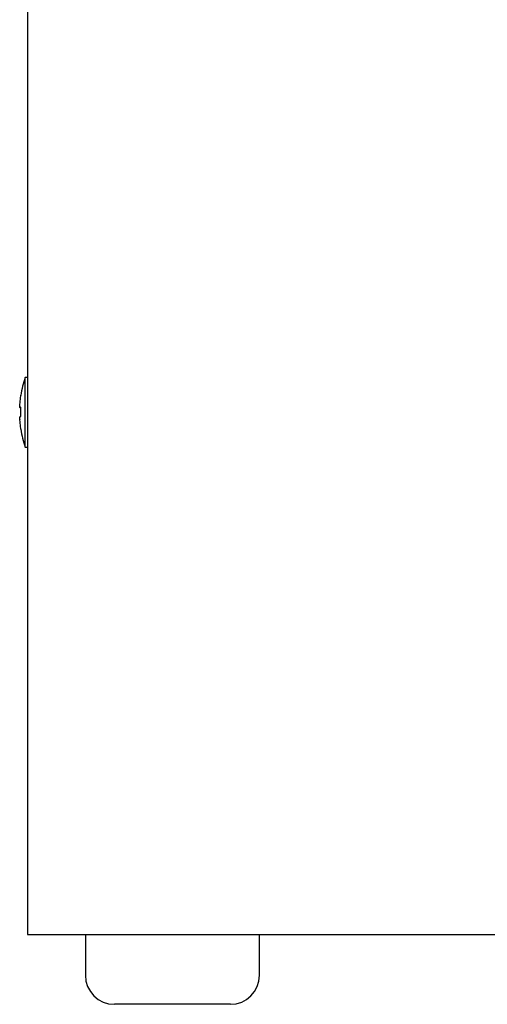
# Model space of a CAD drawing. Extents: x 2 to 805, y 11 to 579.
# Drawn here: x 608 to 649, y 246 to 331 of the extents above; entities that cross this region are included whole.
import ezdxf

# ---------------------------------------------------------------- set-up
doc = ezdxf.new("R2010")
doc.units = 0
doc.header["$LTSCALE"] = 0.5
doc.layers.add('8', color=7, linetype='CONTINUOUS')

msp = doc.modelspace()

# ---------------------------------------------------------------- linework, layer by layer
at = {"layer": '8', "color": 7, "linetype": 'CONTINUOUS'}
for p, q in [((609.092, 342), (609.092, 252)), ((609.092, 300), (608.892, 300)), ((608.892, 294), (608.892, 300)), ((608.427, 297.612), (608.527, 298.471)), ((608.527, 298.471), (608.527, 298.453)), ((608.427, 297.413), (608.427, 297.612)), ((608.527, 297.433), (608.427, 297.413)), ((608.427, 297.418), (608.427, 297.386)), ((608.427, 297.413), (608.527, 297.413)), ((608.527, 296.633), (608.527, 297.433)), ((608.427, 296.614), (608.527, 296.633)), ((608.427, 296.406), (608.427, 296.614)), ((608.427, 296.406), (608.427, 296.388)), ((608.527, 295.547), (608.427, 296.406)), ((608.527, 295.537), (608.527, 295.547)), ((608.892, 294), (609.092, 294)), ((609.092, 252), (724.092, 252)), ((614.092, 252), (614.092, 248.5)), ((629.092, 248.5), (629.092, 252)), ((626.592, 246), (616.592, 246))]:
    msp.add_line(p, q, dxfattribs=at)
for centre, radius, start, end in [((618.391, 296.875), 10, 161.79083, 170.85411), ((618.391, 297.125), 10, 189.14601, 198.20917), ((616.592, 248.5), 2.5, 180, 270), ((626.592, 248.5), 2.5, 270, 0)]:
    msp.add_arc(centre, radius, start, end, dxfattribs=at)

doc.saveas('drawing.dxf')
